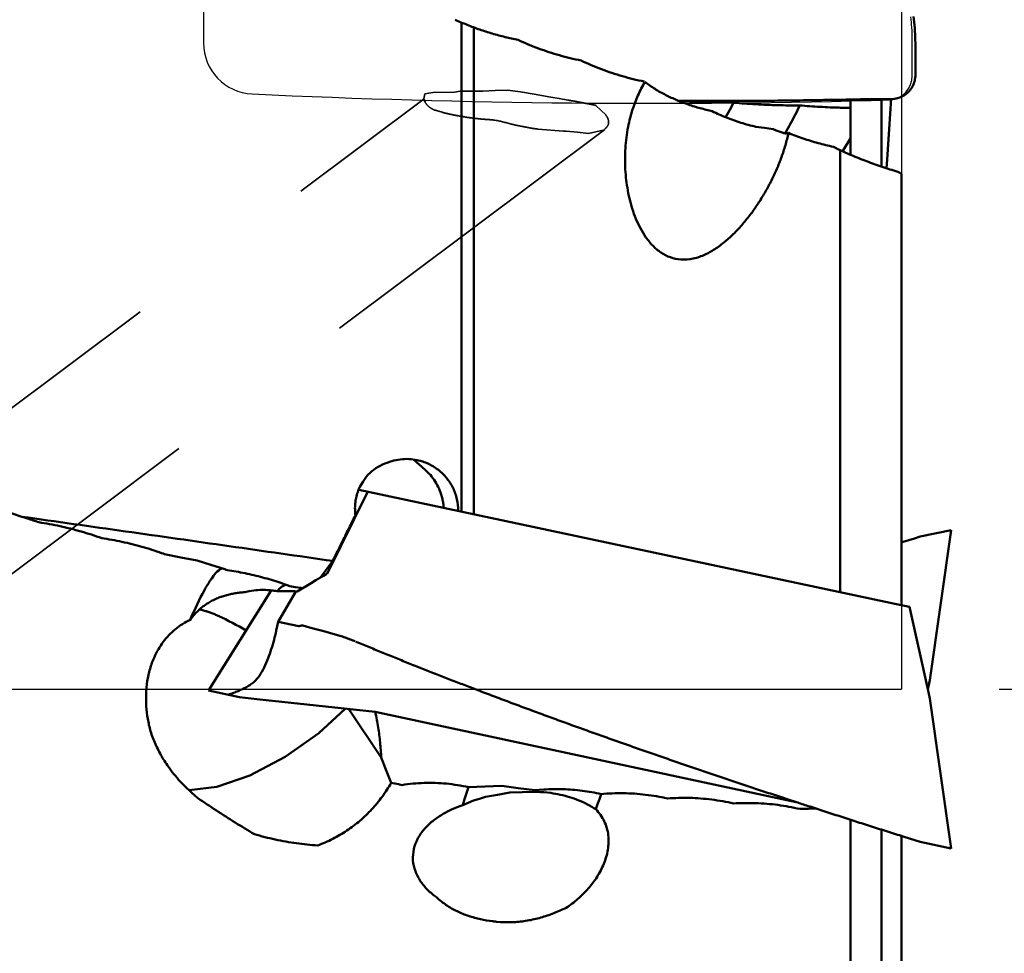
# Model space of a CAD drawing. Units: millimetres. Extents: x -205 to 82, y -28 to 82.
# Drawn here: x 35 to 51, y -4 to 11 of the extents above; entities that cross this region are included whole.
import ezdxf

# ---------------------------------------------------------------- set-up
doc = ezdxf.new("R2010")
doc.units = ezdxf.units.MM
doc.linetypes.add('CENTER', pattern=[50.8, 31.75, -6.35, 6.35, -6.35])
doc.linetypes.add('HIDDEN', pattern=[9.525, 6.35, -3.175])
for name, color, linetype, lineweight in [('1', 4, 'Continuous', 50), ('2', 7, 'Continuous', 25), ('3', 1, 'HIDDEN', 35), ('4', 2, 'CENTER', 25), ('cut', 1, 'Continuous', 25), ('nocut', 7, 'Continuous', 25)]:
    doc.layers.add(name, color=color, linetype=linetype, lineweight=lineweight)
doc.styles.add('simplex', font='txt.shx', dxfattribs={"height": 3.5})
doc.dimstyles.new('\\M+18352\\M+18373\\M+1815B - ISO-25', dxfattribs={"dimscale": 0, "dimtxt": 3.5, "dimasz": 3.5, "dimexe": 1.5, "dimexo": 0, "dimgap": 2.3, "dimtad": 1, "dimdsep": 46, "dimtxsty": 'simplex', "dimcen": 0.09, "dimclrd": 256, "dimclre": 256, "dimclrt": 256, "dimadec": 0, "dimazin": 0, "dimtfac": 1, "dimtofl": 0, "dimtmove": 0, "dimatfit": 3, "dimfxl": 1, "dimtolj": 1, "dimlwd": -1, "dimlwe": -1, "dimarcsym": 0})

# ---------------------------------------------------------------- blocks, each defined once
blk = doc.blocks.new('*D7')
at = {"layer": '2'}
for p, q in [((49.238, 15.875), (71.744, 15.875)), ((70.244, 12.375), (70.244, -15.875))]:
    blk.add_line(p, q, dxfattribs=at)
blk.add_solid([(69.661, 12.375), (70.828, 12.375), (70.244, 15.875)], dxfattribs=at)
at = {"layer": 'DEFPOINTS', "color": 0}
for p in [(49.238, 15.875), (49.782, -15.875), (70.244, -15.875)]:
    blk.add_point(p, dxfattribs=at)
at = {"layer": '2', "insert": (66.194, -9.978), "char_height": 3.5, "attachment_point": 5, "rotation": 90, "style": 'simplex'}
blk.add_mtext('\\A1;%%c31.75 [%%c1.250"]', dxfattribs=at)
blk = doc.blocks.new('_None')

msp = doc.modelspace()

# ---------------------------------------------------------------- linework, layer by layer
at = {"layer": '1'}
for p, q in [((42.29690734, 10.54017053), (42.29690734, 2.80991344)), ((42.49372554, 10.46162016), (42.49372554, 2.76807845)), ((49.475163, 10.12332561), (49.475163, 9.71337826)), ((48.45111807, 8.44974), (48.45111807, 9.31832156)), ((49.14569569, 9.33488003), (48.77476245, 9.32826072)), ((48.9383308, 9.33488003), (48.9383308, 8.26384781)), ((48.28435191, 8.52245804), (48.28435191, 1.53724281)), ((49.25513886, 8.14365832), (49.25513886, 1.33089568)), ((40.81602306, 3.12468511), (40.17768609, 1.82410539)), ((49.25266249, 1.33142205), (40.67559758, 3.15453347)), ((50.038, 2.51593274), (49.54892638, 2.41197693)), ((50.038, 2.51593274), (49.70471923, 0.14451681)), ((49.25313541, 2.31885752), (49.25313541, 1.33364698)), ((40.07176448, 1.76777585), (40.26294164, 2.02795277)), ((39.29012462, 1.56317204), (38.30022879, -0.02099245)), ((39.40024271, 1.06589195), (39.6779406, 1.5468788)), ((49.38057231, 1.30423398), (49.25266249, 1.33142205)), ((49.38056177, 1.30428055), (49.67238462, 0)), ((39.37078372, 0.92729831), (39.40024271, 1.06589195)), ((39.72971001, 0.99586152), (39.40024271, 1.06589195)), ((49.67238462, 0), (49.70474726, 0.14464238)), ((49.67238462, 0), (49.70474726, -0.14464238)), ((38.78930241, -0.12494825), (38.30022879, -0.02099245)), ((49.70471923, -0.14451681), (50.038, -2.51593274)), ((40.51524323, -0.31485264), (41.02935383, -1.07979475)), ((47.59077694, -1.78442481), (40.93499714, -0.35852219)), ((43.59989575, -1.6280255), (43.71129817, -1.64005058)), ((48.45111807, -6.15483883), (48.45111807, -2.06346778)), ((48.9383308, -2.21909353), (48.9383308, -6.94066204)), ((49.25513886, -2.31949664), (49.25513886, -14.16228225)), ((50.038, -2.51593274), (49.54892638, -2.41197693)), ((42.90810152, -3.68004827), (42.85442486, -3.67491245))]:
    msp.add_line(p, q, dxfattribs=at)
for points in [[(49.44570401, 10.63645695), (49.45112448, 10.59001892), (49.45591667, 10.54351171), (49.46010176, 10.49694588), (49.46372966, 10.45033326), (49.46686738, 10.40297754), (49.4694412, 10.35629485), (49.47152154, 10.30958752), (49.47312454, 10.26286139), (49.47426224, 10.21612164), (49.47494131, 10.16937281), (49.475163, 10.12332561)], [(49.14569569, 9.33488003), (49.16924434, 9.33873713), (49.19251935, 9.3440157), (49.21542809, 9.35070549), (49.23787904, 9.35879826), (49.25978151, 9.36827604), (49.28104425, 9.379113), (49.30157716, 9.391276), (49.32129259, 9.40472367), (49.34010561, 9.41940728), (49.35793541, 9.43527024), (49.37470635, 9.45224874), (49.39034828, 9.47027274), (49.40479777, 9.48926608), (49.41799873, 9.50914752), (49.42990226, 9.52983194), (49.44046761, 9.55123089), (49.44966212, 9.57325372), (49.45746065, 9.59580868), (49.46384635, 9.61880391), (49.46880899, 9.64214757), (49.47234541, 9.66574866), (49.47446261, 9.68952188), (49.475163, 9.71337826)], [(45.72702011, 9.30295428), (45.78670066, 9.29937826)], [(45.78670066, 9.29937826), (45.90503379, 9.29228781), (46.07814593, 9.28191505)], [(46.07814593, 9.28191505), (46.33916984, 9.27696325), (46.60019376, 9.27201146)], [(46.60019376, 9.27201146), (46.5397436, 9.15896947), (46.47929345, 9.04592748)], [(48.2231791, 9.31832268), (48.29915761, 9.31979539), (48.37513721, 9.3212113), (48.45111783, 9.32257041)], [(48.45111783, 9.32257041), (48.47327502, 9.32294859), (48.4954322, 9.32332677)], [(48.77476245, 9.32826072), (48.71889654, 9.32726628), (48.66303056, 9.32627557), (48.60716451, 9.32528859), (48.5512984, 9.32430527), (48.49543222, 9.32332561)], [(49.02685047, 8.37272783), (49.05868712, 8.85564594), (49.09052376, 9.33856405)], [(47.22716798, 8.85125422), (47.08977988, 8.87212526), (46.95239179, 8.89299629)], [(48.28435191, 8.52245804), (48.24896614, 8.53942965), (48.21369395, 8.55676644), (48.17869227, 8.57439036)], [(48.45111807, 8.70424665), (48.38761702, 8.60356132), (48.32411598, 8.502876)], [(49.01815184, 8.23721665), (49.02250116, 8.30497224), (49.02685047, 8.37272783)], [(41.53857963, 3.63359974), (41.7198135, 3.47110031), (41.78476873, 3.41285961)], [(40.69236813, 3.20105878), (40.74458626, 3.28271492), (40.79680439, 3.36437107)], [(49.28424373, 2.32868234), (49.37245697, 2.35649265), (49.46068453, 2.38425752), (49.54892638, 2.41197693)], [(49.2531182, 2.31885752), (49.26868096, 2.32376993), (49.28424373, 2.32868234)], [(37.55756958, 2.15289863), (37.58051827, 2.14441698), (37.60346696, 2.13593533)], [(37.60346696, 2.13593533), (37.8605584, 2.08461419), (38.11764984, 2.03329305)], [(38.11764984, 2.03329305), (38.33776427, 1.96487992), (38.55787871, 1.89646679)], [(38.55787871, 1.89646679), (38.57628026, 1.88951896), (38.59468181, 1.88257113)], [(38.37741216, 1.79108129), (38.34928257, 1.7529516), (38.32248327, 1.71387171), (38.29704798, 1.67389165)], [(40.0718012, 1.76771546), (39.99620929, 1.72183453), (39.92055307, 1.67605969), (39.84483272, 1.63039104)], [(40.15848232, 1.82055003), (40.11514176, 1.79413275), (40.0718012, 1.76771546)], [(40.15847911, 1.82055759), (40.16100939, 1.82197039), (40.16430469, 1.82324994), (40.16838247, 1.82412175)], [(40.16838247, 1.82412175), (40.17148367, 1.82411571), (40.1745867, 1.82411025), (40.17768609, 1.82410539)], [(38.87130814, 1.53364772), (38.94341464, 1.54850669), (39.01552114, 1.56336566)], [(39.41840253, 1.5848392), (39.40194985, 1.5669823), (39.38549718, 1.5491254)], [(39.42903596, 1.68490158), (39.49312508, 1.66175515), (39.5572142, 1.63860873)], [(39.5572142, 1.63860873), (39.57076675, 1.63337963), (39.58431931, 1.62815054)], [(39.58431931, 1.62815054), (39.67028914, 1.61443832), (39.75625898, 1.60072609)], [(39.84483272, 1.63039104), (39.75396998, 1.57578885), (39.70281557, 1.54504861)], [(39.75625898, 1.60072609), (39.77105826, 1.59803698), (39.78585753, 1.59534787)], [(39.55115933, 1.55261496), (39.60705379, 1.55090258), (39.66236895, 1.5480245), (39.70281557, 1.54504861)], [(38.1564534, 1.2610594), (38.16905793, 1.25870663), (38.181611, 1.25609021), (38.19427023, 1.25321278), (38.20672522, 1.25015944), (38.21897105, 1.24692828)], [(38.21897105, 1.24692828), (38.23687783, 1.24172823), (38.2547846, 1.23652818)], [(38.05265319, 1.19822947), (38.03081056, 1.14763173), (38.00896794, 1.09703398)], [(38.06522867, 1.22548983), (38.05894093, 1.21185965), (38.05265319, 1.19822947)], [(38.2547846, 1.23652818), (38.26310955, 1.23391745), (38.2712463, 1.23130323), (38.27970324, 1.2285202)], [(39.78885848, 1.00529555), (39.78129514, 1.00664034), (39.77453463, 1.00698339), (39.76777187, 1.00664887), (39.76106009, 1.00575134), (39.75442881, 1.00437794), (39.74789306, 1.00260516), (39.74150418, 1.00052238), (39.73515882, 0.99815194), (39.72971001, 0.99586152)], [(40.10088629, 0.92462504), (39.99696227, 0.95180117), (39.89349748, 0.97855236), (39.78889056, 1.00529031)], [(39.36234444, 0.88905927), (39.36521598, 0.90179267), (39.36802908, 0.91453912), (39.37078368, 0.92729832)], [(40.37442113, 0.84517297), (40.32039765, 0.8621263), (40.26619084, 0.87848446), (40.21181063, 0.89425646), (40.15727541, 0.90948511), (40.10259285, 0.92417527)], [(39.14309549, 0.27656341), (39.16216156, 0.31108261), (39.18000392, 0.34624714), (39.19678696, 0.38193501), (39.21264207, 0.41804804), (39.22751687, 0.45457234)], [(38.60837084, -0.08649006), (38.62946904, -0.08010994), (38.65047536, -0.07343281), (38.67138263, -0.06645195), (38.69217576, -0.05913831), (38.71283469, -0.05145374), (38.73334608, -0.04338355)], [(38.78930241, -0.12494825), (38.88118985, -0.13551651), (38.97308272, -0.14603742), (39.064981, -0.15651099)], [(37.99264097, -1.59723934), (38.42839096, -1.54436485), (38.95280498, -1.36124871), (39.51036975, -1.06727518), (40.04206275, -0.69356362), (40.45967134, -0.30907116)], [(39.064981, -0.15651099), (39.99998907, -0.25751659), (40.93499714, -0.35852219)], [(49.77925586, -0.67487251), (49.77957141, -0.67953939), (49.77987861, -0.68422317), (49.78017431, -0.688875)], [(41.1864416, -1.48062315), (41.15564616, -1.40021513), (41.12453213, -1.31992981), (41.09310328, -1.23976722), (41.06137603, -1.1597222), (41.02935383, -1.07979475)], [(41.1864416, -1.48062315), (41.24389745, -1.49032465), (41.30090873, -1.50127348), (41.3580845, -1.51359413)], [(42.40939075, -1.54879744), (42.37841652, -1.64295712), (42.34788143, -1.73726026), (42.31778618, -1.83170466)], [(42.40939075, -1.54879744), (42.67221712, -1.53744786), (42.93504348, -1.52609828)], [(42.93504348, -1.52609828), (43.19691667, -1.56174477), (43.45878987, -1.59739126)], [(38.1289162, -1.72155585), (38.0834692, -1.68014105), (38.0381591, -1.63880716), (37.99264097, -1.59723934)], [(42.48617507, -1.76051205), (42.58143664, -1.73100583), (42.6766982, -1.70149962)], [(42.6766982, -1.70149962), (42.87071018, -1.66810373), (43.06472215, -1.63470784)], [(43.06472215, -1.63470784), (43.25750279, -1.62838943), (43.45028343, -1.62207103)], [(43.45878987, -1.59739126), (43.45595044, -1.60561649), (43.45312557, -1.61381227), (43.45028343, -1.62207103)], [(43.45028343, -1.62207103), (43.5001975, -1.62276672), (43.55008238, -1.62475139), (43.59989575, -1.62802545)], [(43.45878987, -1.59739126), (43.5285801, -1.59113553), (43.59837033, -1.58487979)], [(44.50681505, -1.65730357), (44.47818214, -1.73739377), (44.44995329, -1.81762741), (44.42212926, -1.8980023)], [(42.31778618, -1.83170466), (42.40198062, -1.79610835), (42.48617507, -1.76051205)], [(49.28424368, -2.32868232), (49.28819918, -2.32993043), (49.2921567, -2.33117908), (49.29611025, -2.33242637)], [(49.54892638, -2.41197693), (49.46464128, -2.38550153), (49.38036921, -2.35898466), (49.2961102, -2.33242635)], [(42.82386555, -3.67151606), (42.80871609, -3.66964658), (42.79356663, -3.6677771)], [(42.85442486, -3.67491245), (42.8391452, -3.67321425), (42.82386555, -3.67151606)]]:
    msp.add_lwpolyline(points, dxfattribs=at)
for points in [[(43.19353977, 10.26489577, -0.011649388), (42.9888309, 10.30988044, -0.0116436371), (42.78641779, 10.36435171, -0.0117743782), (42.5867792, 10.42823167, -0.0118976638), (42.39038008, 10.50150147, -0.0118018519), (42.1976764, 10.58399223)], [(44.18978344, 9.9390494, -0.0198234199), (43.84944165, 10.02098585, -0.0201483513), (43.51569126, 10.13018407, -0.0197739945), (43.19353977, 10.26489577)], [(45.18641425, 9.60675336, -0.0201700634), (44.8456293, 9.69034975, -0.0205092801), (44.51174243, 9.80171069, -0.0201211723), (44.18978344, 9.9390494)], [(44.94144034, 8.92988474, -0.0268926397), (45.00258032, 9.16236763, -0.0275517028), (45.08868779, 9.38694784, -0.0268724648), (45.19867299, 9.60082865)], [(45.72701466, 9.30294101, -0.0019823495), (45.70561372, 9.31182507, -0.0174355056), (45.52846409, 9.3934701, -0.0231669459), (45.35849815, 9.48909235, -0.0240784478), (45.19867299, 9.60082865)], [(46.26408952, 9.14029098, -0.0164224022), (46.07431662, 9.18514594, -0.016460342), (45.88785727, 9.24238078, -0.0147063363), (45.72701466, 9.30294101, -0.0174355056)], [(45.78670066, 9.29937826, 0.0012837707), (46.38189708, 9.2990207, 0.0004978716), (46.61207194, 9.29970122, 0.000514052), (46.84224494, 9.30084761, 0.0005277627), (47.07241505, 9.30247387, 0.0005457232), (47.30258107, 9.30459295, 0.0005742028), (47.53274179, 9.30722762, 0.0005792569), (47.76289593, 9.31039511, 0.0005754655), (47.99304227, 9.31409411, 0.0005716799), (48.22317913, 9.31832112)], [(46.60019376, 9.27201146, 0.0078978981), (46.94829304, 9.24663317, 0.0079146825), (47.29703955, 9.2322739, 0.0078983773), (47.64606322, 9.22894982)], [(47.64606322, 9.22894982, -0.0099210987), (47.57449196, 9.08014228, -0.0099557883), (47.49705753, 8.9342835, -0.009934501), (47.41388002, 8.79162033)], [(47.64606322, 9.22894982, 0.0034734024), (47.80624028, 9.21650905, 0.0034773178), (47.96669161, 9.20628868, 0.003470941), (48.12703883, 9.19831042)], [(48.45111807, 9.18925611, -0.0024268966), (48.3430644, 9.19122536, -0.0024273741), (48.23503437, 9.19424356, -0.0024268941), (48.12703883, 9.19831042)], [(46.95239179, 8.89299629, -0.0205574355), (46.71630804, 8.95529776, -0.0208322342), (46.48610931, 9.0369498, -0.0205261188), (46.26345987, 9.13732873)], [(45.76506021, 6.7925427, -0.0602823782), (45.60067195, 6.82756606, -0.0670722288), (45.45089682, 6.90342848, -0.0506277843), (45.32259854, 7.01234376, -0.0394225277), (45.21568946, 7.14241156, -0.0307791458), (45.12784636, 7.28608826, -0.024706732), (45.05640065, 7.43864821, -0.0210296353), (44.99910119, 7.59707404, -0.0183108967), (44.95437042, 7.75950707, -0.0167865349), (44.92113351, 7.92468171, -0.0157651755), (44.89866046, 8.09166901, -0.0152587137), (44.88658195, 8.25972696, -0.015153918), (44.88470892, 8.42819164, -0.0153173184), (44.89309808, 8.59647344, -0.0157556529), (44.91190573, 8.76396186, -0.0164271742), (44.94144034, 8.92988474)], [(47.46827197, 8.79335631, -0.015651771), (47.41909848, 8.59991737, -0.0162797456), (47.35767547, 8.40997458, -0.0155653896), (47.28416214, 8.22438454, -0.0140396066), (47.19979487, 8.04345137, -0.0137980114), (47.10556207, 7.8674552, -0.0140576633), (47.00168646, 7.69697699, -0.0149173389), (46.8881285, 7.53279345, -0.016248482), (46.76462624, 7.37597307, -0.0186153078), (46.63050746, 7.22813596, -0.0229377019), (46.4846935, 7.09181475, -0.0288877464), (46.32574119, 6.97131714, -0.0372641398), (46.15228692, 6.87268011, -0.0593988495), (45.96362363, 6.80875066, -0.0582170842), (45.76506021, 6.7925427)], [(47.46826674, 8.79333134, -0.1119173774), (47.41882819, 8.78762763, -0.0553460517), (47.37044275, 8.8002184), (47.32228117, 8.81676037), (47.27430422, 8.83284922, -0.019462898), (47.22716798, 8.85125422)], [(48.17869227, 8.57439036, -0.0148545994), (47.93769747, 8.63319432, -0.0149609511), (47.70068138, 8.70624333, -0.0148625684), (47.46827197, 8.79335631)], [(49.25513886, 8.14365832, 0.0979292281), (49.1362133, 8.20088097, -0.0105777299), (49.011048, 8.2375873, -0.0080205713), (48.88789527, 8.27984719), (48.76550518, 8.32381887, -0.0040483338), (48.6434691, 8.36900188, -0.007116671), (48.52246224, 8.41693973, -0.0065647843), (48.40283903, 8.46822597, -0.0055429153), (48.28435191, 8.52245804)], [(40.79680439, 3.36437107, -0.0455423703), (40.91473157, 3.46970683, -0.0487544455), (41.04972288, 3.55067458, -0.045834727), (41.19921687, 3.6054025)], [(41.19921687, 3.6054025, -0.0397884327), (41.33084562, 3.63329131, -0.0417319102), (41.46552447, 3.63956517, -0.0429591959), (41.59913066, 3.62276877)], [(41.59913066, 3.62276877, -0.0553324281), (41.77503664, 3.56366746, -0.0569796879), (41.93304218, 3.46653339, -0.0560259374), (42.06554649, 3.33645905, -0.057084987), (42.16560726, 3.18005071, -0.058409547), (42.22699325, 3.00474169, -0.052845189), (42.24836189, 2.8202321)], [(41.78476873, 3.41285961, -0.0361211158), (41.86576248, 3.31098912, -0.0377133847), (41.93091365, 3.19819359, -0.0360098387), (41.97879108, 3.07706559)], [(40.62190464, 2.75231874, -0.0274448187), (40.6152603, 2.84400613, -0.0282582682), (40.61883925, 2.93597653, -0.0292697939), (40.63298086, 3.02701142, -0.0290417948), (40.65762141, 3.11582256, -0.0135458542), (40.6724691, 3.15579305, -0.0135458542)], [(40.6724691, 3.15579305, -0.0157094637), (40.69236813, 3.20105878)], [(41.97879108, 3.07706559, -0.0197138976), (41.99695385, 3.00895351, -0.0200194332), (42.00968198, 2.93944814, -0.0196788231), (42.01682637, 2.86944649)], [(34.61124029, 2.91487063, -0.0164813128), (34.86031036, 2.86856687, -0.0166357254), (35.10582493, 2.80586436, -0.0164868032), (35.34664331, 2.72704672)], [(35.34664331, 2.72704672, -0.0002440279), (36.98563657, 2.49561507, -0.0002440284), (38.62440323, 2.26258367, -0.0002440279), (40.26294164, 2.02795277)], [(35.34664331, 2.72704672, -0.0050164224), (35.43694355, 2.69938902, -0.0050425774), (35.52706183, 2.66979139, -0.0049946869), (35.6157914, 2.63866313)], [(40.62190464, 2.75231874, -0.0003154937), (40.50255506, 2.5107125, -0.0003154948), (40.38290066, 2.26925704, -0.0003154937), (40.26294164, 2.02795277)], [(35.6157914, 2.63866313, -0.0168256441), (35.95272696, 2.57764283, -0.0169933144), (36.28484638, 2.49397127, -0.0168395278), (36.61054038, 2.38803018)], [(36.61054038, 2.38803018, -0.0164973799), (36.9311401, 2.33067709, -0.0166594247), (37.24730818, 2.25219343, -0.0165277775), (37.55756958, 2.15289863)], [(38.51334813, 1.90967423, 0.0438205189), (38.48572644, 1.89694452, 0.038421765), (38.46076285, 1.87960331), (38.43794111, 1.85942495), (38.41661313, 1.83768978), (38.39642654, 1.81488597), (38.37741216, 1.79108129)], [(38.59468181, 1.88257113, -0.0153729986), (38.87665605, 1.83393053, -0.0154993499), (39.15515179, 1.76797883, -0.0154398964), (39.42903596, 1.68490158)], [(38.29704798, 1.67389165, 0.0058352431), (38.2645764, 1.61974662, 0.0060786594), (38.23342681, 1.56483156), (38.2034572, 1.50926204), (38.17440488, 1.45320533), (38.14623051, 1.39670371), (38.11885978, 1.33980986), (38.09196704, 1.2826866), (38.06522867, 1.22548983)], [(39.01552114, 1.56336566, -0.0241007301), (39.13908046, 1.57063958, -0.0245169406), (39.26281902, 1.56586227, -0.0053192774), (39.29012462, 1.56317204, -0.0053192774)], [(39.29012462, 1.56317204, -0.0186950229), (39.38549718, 1.5491254)], [(39.5198728, 1.64879512, 0.0371744358), (39.49662293, 1.6416604, 0.0436871856), (39.47489525, 1.63086341), (39.45490224, 1.61703826), (39.4360378, 1.6016277), (39.41840253, 1.5848392)], [(38.22904021, 1.3206192, -0.0187731122), (38.29224576, 1.36319783, -0.0191313829), (38.35851098, 1.40085444, -0.0178536553), (38.42738173, 1.43350763, -0.0167978863), (38.49834621, 1.46132261, -0.0159160194), (38.57097961, 1.4844399, -0.0150435471), (38.64490405, 1.50301964, -0.0139829183), (38.71978093, 1.51727284, -0.0131395554), (38.79532971, 1.52746834, -0.0133782953), (38.87130814, 1.53364772)], [(39.38549718, 1.5491254, -0.0069009376), (39.44067738, 1.55181406, -0.0069113853), (39.49591311, 1.5529775, -0.0069000221), (39.55115933, 1.55261496)], [(38.00334389, 1.08580557, -0.0155639223), (38.04224136, 1.13839798, -0.0149961366), (38.08428904, 1.18853173, -0.0163679556), (38.129348, 1.2359819, -0.0187246383), (38.17763732, 1.28012865, -0.0178930644), (38.22904021, 1.3206192)], [(37.44334567, 0.50941342, -0.0267414115), (37.50705225, 0.63263224, -0.0279517972), (37.58381589, 0.74821866, -0.0295228211), (37.67334806, 0.85423255, -0.0306271552), (37.77493171, 0.94873643, -0.0309460413), (37.88748234, 1.02999517, -0.0297089038), (38.00896794, 1.09703398)], [(38.27970324, 1.2285202, -0.0090241131), (38.3385683, 1.20753031, -0.0081274963), (38.39665047, 1.18446117, -0.0061348414), (38.45406581, 1.15977425, -0.0052054344), (38.51090701, 1.13379265), (38.56723608, 1.10671781), (38.62311033, 1.07871565), (38.67857064, 1.04990209), (38.73365119, 1.02036896), (38.78838296, 0.99019402), (38.84279567, 0.95944683), (38.89689366, 0.92814864)], [(39.22751687, 0.45457234, 0.0127646036), (39.27985475, 0.59702327, 0.0128711561), (39.32495362, 0.74239069, 0.0127309679), (39.36234448, 0.88905926)], [(40.37442254, 0.84517729, -0.0072370255), (40.45720097, 0.81788971, -0.007250405), (40.53915785, 0.78821414, -0.0072387129), (40.62022021, 0.75617628)], [(40.63085051, 0.75176301, 0.0008994037), (40.84365957, 0.66358405, 0.0009070156), (41.05678648, 0.57617423, 0.0009146525), (41.2702305, 0.48954146, 0.0009044446), (41.48398972, 0.40368928, 0.0008472439), (41.69804828, 0.31858668, 0.0008114461), (41.91238698, 0.23419213, 0.0007803163), (42.12699358, 0.15048119, 0.000739946), (42.3418538, 0.06742331, 0.0007364259), (42.55695716, -0.01500307)], [(37.38229272, -0.66301573, -0.0250740911), (37.33929517, -0.46840862, -0.0248072704), (37.31585219, -0.27035538, -0.0263283949), (37.31257218, -0.0709224, -0.0291498715), (37.33137287, 0.12759565, -0.0328198651), (37.37451056, 0.32225661, -0.0332460667), (37.44334567, 0.50941342)], [(38.95014897, 0.06337032, 0.0202109166), (38.98031402, 0.08358116, 0.0213116714), (39.00869731, 0.10623117, 0.0187746317), (39.03516371, 0.13109732, 0.0161466054), (39.05984334, 0.15774443), (39.0822397, 0.18506593), (39.10372267, 0.21435122), (39.12380804, 0.24461549), (39.14309549, 0.27656341)], [(38.73334608, -0.04338355, 0.0130194165), (38.80743385, -0.01159532, 0.0130974372), (38.87977145, 0.02402251, 0.0130281544), (38.95014897, 0.06337032)], [(42.55695799, -0.01500088, 0.0007378484), (42.80332335, -0.1085242, 0.0007497191), (43.04996614, -0.20131424, 0.0007598872), (43.2968882, -0.29335879, 0.0007318476), (43.54408449, -0.38466446, 0.0006963414), (43.79154055, -0.47526365, 0.000665218), (44.03924203, -0.56518965, 0.0006458195), (44.28717841, -0.65446579, 0.0006217814), (44.5353404, -0.74311291, 0.0006004003), (44.78371822, -0.83115356, 0.0005832408), (45.03230358, -0.91860648, 0.0005765513), (45.28109112, -1.00548256, 0.0005542966), (45.53007448, -1.09179581, 0.0005386635), (45.77924585, -1.17756467, 0.000523349), (46.02859887, -1.2628041, 0.0005080848), (46.27812724, -1.347529, 0.0004931812), (46.52782477, -1.43175405, 0.0004782858), (46.77768546, -1.51549378, 0.000463417), (47.0277034, -1.59876284, 0.00045576), (47.27787387, -1.68157248, 0.0004401177), (47.52819254, -1.76393309, 0.000130059), (47.60296719, -1.78844148, 0.000130059)], [(41.02935383, -1.07979475, 0.0153813447), (41.0128374, -0.84140878, 0.0155011969), (40.98162777, -0.60444986, 0.0096206271), (40.93499714, -0.35852219)], [(37.68023629, -1.24764973, -0.0261818537), (37.56043562, -1.06375797, -0.0268277398), (37.46071043, -0.86812024, -0.0262415981), (37.38229272, -0.66301573)], [(37.99264097, -1.59723934, -0.0168491035), (37.88070253, -1.48787453, -0.0171094837), (37.77583232, -1.37047868, -0.0167583113), (37.68023629, -1.24764973)], [(41.1864416, -1.48062315, -0.0281526286), (41.04537975, -1.69802946, -0.0286362638), (40.88054238, -1.89815741, -0.0290586562), (40.69378522, -2.07797309, -0.0296182913), (40.48728727, -2.23467173, -0.030274477), (40.26349186, -2.36559765, -0.0295013122), (40.02566838, -2.46888927)], [(41.3580845, -1.51359413, -0.0311807356), (41.70890871, -1.48070477, -0.0321647918), (42.06041352, -1.49240424, -0.0312791987), (42.40939075, -1.54879744)], [(43.59837033, -1.58487979, -0.024169146), (43.90298338, -1.57944433, -0.0245034473), (44.20681588, -1.60373713, -0.0240044576), (44.50681505, -1.65730357)], [(43.71129817, -1.64005058, -0.0207468711), (43.86134067, -1.66668753, -0.0200663057), (44.0087887, -1.7054765, -0.022121091), (44.15250069, -1.75640611, -0.0248465127), (44.29074503, -1.82065448, -0.0235787096), (44.42212926, -1.8980023)], [(44.50681505, -1.65730357, -0.026396316), (44.8575334, -1.64314205, -0.0270351877), (45.20794841, -1.66649406, -0.0264047917), (45.55385278, -1.7270997)], [(39.02458384, -2.291217, -0.0048447481), (38.72236891, -2.10713264, -0.0048485871), (38.42377325, -1.91722034, -0.0048447995), (38.1289162, -1.72155585)], [(41.9062721, -3.28917164, -0.0468193732), (41.76804097, -3.17469474, -0.0462089245), (41.65281241, -3.03655895, -0.0618718721), (41.56971255, -2.87741258, -0.0709197655), (41.53191009, -2.70199323, -0.0748343312), (41.54671732, -2.52335266, -0.0666169585), (41.6105901, -2.35558749, -0.0554060268), (41.7134253, -2.20828244, -0.0442671913), (41.84332572, -2.08410242, -0.0334010886), (41.99095831, -1.98145388, -0.0282575253), (42.1500506, -1.89692764, -0.0305849162), (42.31778618, -1.83170466)], [(45.55385278, -1.7270997, -0.0253256991), (45.9046019, -1.71747407, -0.0258882758), (46.25467065, -1.74378723, -0.0253325838), (46.60019376, -1.80576582)], [(46.60019376, -1.80576582, -0.0244270162), (46.95100746, -1.80017306, -0.0249305044), (47.30082742, -1.82920606, -0.0244325776), (47.64606322, -1.89258134)], [(47.59076981, -1.78444657, 0.0003267085), (47.77865477, -1.84585601, 0.0004275762), (48.02925819, -1.92734608, 0.0004177804), (48.27999905, -2.00841226, 0.0004021323), (48.53087258, -2.08906689, 0.0003857867), (48.7818729, -2.16932619, 0.0003858936), (49.03299646, -2.24919917, 0.0003908387), (49.2842438, -2.32868195)], [(44.42212926, -1.8980023, -0.0771252629), (44.55531787, -2.08616236, -0.0862665419), (44.61931389, -2.30728176, -0.0704961747), (44.61257228, -2.53796908, -0.0556056649), (44.54837117, -2.75990161, -0.0445844714), (44.44173494, -2.9649408, -0.0373577486), (44.30301412, -3.14999523, -0.0343745236), (44.13932727, -3.31400273, -0.0350527856), (43.95478263, -3.45366324)], [(47.64606322, -1.89258134, -0.0060193057), (47.73404909, -1.88891324, -0.0060235558), (47.82210738, -1.88736478, -0.0060354762), (47.91017071, -1.88794019)], [(40.02566838, -2.46888927, -0.0184874162), (39.6879306, -2.43457055, -0.0186965501), (39.35358287, -2.37522676, -0.0184783232), (39.02458384, -2.291217)], [(42.79356663, -3.6677771, -0.0271923092), (42.6003116, -3.6352256, -0.0246006687), (42.41120881, -3.58282608, -0.031191238), (42.22875219, -3.51035598, -0.0407819965), (42.05896899, -3.41232362, -0.0363691959), (41.9062721, -3.28917164)], [(43.95478263, -3.45366324, -0.0241499359), (43.75675238, -3.54110414, -0.023117899), (43.5512083, -3.6095475, -0.0262661507), (43.33995655, -3.65765002, -0.0301796475), (43.12469633, -3.68150599, -0.0281884339), (42.9081015, -3.68004857)]]:
    msp.add_lwpolyline(points, format="xyb", dxfattribs=at)
at = {"layer": '3'}
for p, q in [((32.13784714, 2.15828953), (41.7062844, 9.33377619)), ((41.99144462, 9.12152417), (41.9062721, 9.14611208)), ((32.74940549, -0.00300737), (44.56311599, 8.85048135)), ((43.91121145, 8.82078853), (43.50448204, 8.85451845)), ((43.95478263, 8.82319087), (43.91127267, 8.82078659))]:
    msp.add_line(p, q, dxfattribs=at)
for points in [[(41.72375631, 9.27854312), (41.70575588, 9.33049619), (41.71867176, 9.41065253), (41.84471694, 9.43544197)], [(41.84471694, 9.43544197), (42.18777652, 9.43597843), (42.2781031, 9.45216192)], [(42.2781031, 9.45216192), (42.32451949, 9.45248349), (42.37093589, 9.45280505)], [(42.37093589, 9.45280505), (42.50397551, 9.45440487), (42.63701512, 9.45600469)], [(42.63701512, 9.45600469), (42.8310271, 9.46269733), (43.02503907, 9.46938997)], [(43.02503907, 9.46938997), (43.23186918, 9.44149323), (43.45028343, 9.40488342)], [(43.45028343, 9.40488342), (43.53729039, 9.38984728), (43.62429247, 9.37479982), (43.71129817, 9.35973956)], [(43.71129817, 9.35973956), (43.84504395, 9.33647795), (43.97878973, 9.31321635)], [(44.42212926, 9.22989156), (44.50030349, 9.15375939), (44.57847772, 9.07762723)], [(44.59094715, 8.87947636), (44.57909946, 8.86797769), (44.56725177, 8.85647902)], [(44.30944433, 8.78658795), (44.13211348, 8.80488941), (43.95478263, 8.82319087)], [(44.53805391, 8.83537209), (44.42374912, 8.81098002), (44.30944433, 8.78658795)]]:
    msp.add_lwpolyline(points, dxfattribs=at)
for points in [[(41.9062721, 9.14611208, -0.0660239747), (41.83428251, 9.17384166, -0.0464450926), (41.78599044, 9.2061702, -0.0972924426), (41.72375631, 9.27854312)], [(43.97878973, 9.31321635, -0.0029173573), (44.12688967, 9.287167, -0.0029182391), (44.27467661, 9.25939077, -0.0029175026), (44.42212926, 9.22989156)], [(42.79356663, 9.00098087, -0.0098509915), (42.63146896, 9.01217592, -0.0093439906), (42.46989635, 9.02958578, -0.0097032124), (42.30905836, 9.05302588, -0.0116302837), (42.14938927, 9.08329857, -0.0119302643), (41.99136741, 9.12123997)], [(44.57847772, 9.07762723, -0.0846790624), (44.61576809, 9.01441227, -0.1406728215), (44.62341291, 8.94129875, -0.1196355751), (44.59094715, 8.87947636)], [(43.50449515, 8.85451111, -0.0136737144), (43.28530337, 8.89051763, -0.013727361), (43.06838134, 8.93849657, 0.0290338406), (42.79356663, 9.00098087)]]:
    msp.add_lwpolyline(points, format="xyb", dxfattribs=at)
at = {"layer": '4'}
msp.add_line((0, 0), (55.81576268, 0), dxfattribs=at)
at = {"layer": 'cut', "linetype": 'Continuous'}
for p, q in [((38.22030696, 11.36570525), (38.22030696, 10.21598075)), ((49.42524056, 9.69805549), (49.42524056, 10.28478635))]:
    msp.add_line(p, q, dxfattribs=at)
for centre, radius, start, end in [((46.97240194, 10.28478635), 2.45283625, 0, 8.12189897), ((39.02683394, 10.21598075), 0.80652697, 180, 267.334242955), ((49.03847333, 9.69805549), 0.38676723, 278.195159624, 0), ((45.32185049, 145.41869613), 136.15571049, 267.3342429551, 271.5873977931)]:
    msp.add_arc(centre, radius, start, end, dxfattribs=at)
at = {"layer": 'nocut', "linetype": 'Continuous'}
msp.add_line((49.25513886, 14.16228225), (49.25513886, 0), dxfattribs=at)
at = {"layer": 'nocut'}
msp.add_line((0, 0), (49.25513886, 0), dxfattribs=at)

# ---------------------------------------------------------------- dimensions: what is measured, and where the dimension line sits
at = {"layer": '2'}
dim = msp.add_linear_dim(base=(70.2444849556, -15.875), p1=(49.238, 15.875), p2=(49.7820734098, -15.875), angle=270, text='%%c<>', dimstyle='\\M+18352\\M+18373\\M+1815B - ISO-25', override={"dimscale": 1, "dimdec": 8, "dimblk2": 'None', "dimsah": 1, "dimse1": 0, "dimse2": 1}, dxfattribs=at)
dim.commit()
dim.dimension.update_dxf_attribs({"geometry": '*D7', "text_midpoint": (70.2444849556, -9.9781617916), "dimtype": 160})

doc.saveas('drawing.dxf')
